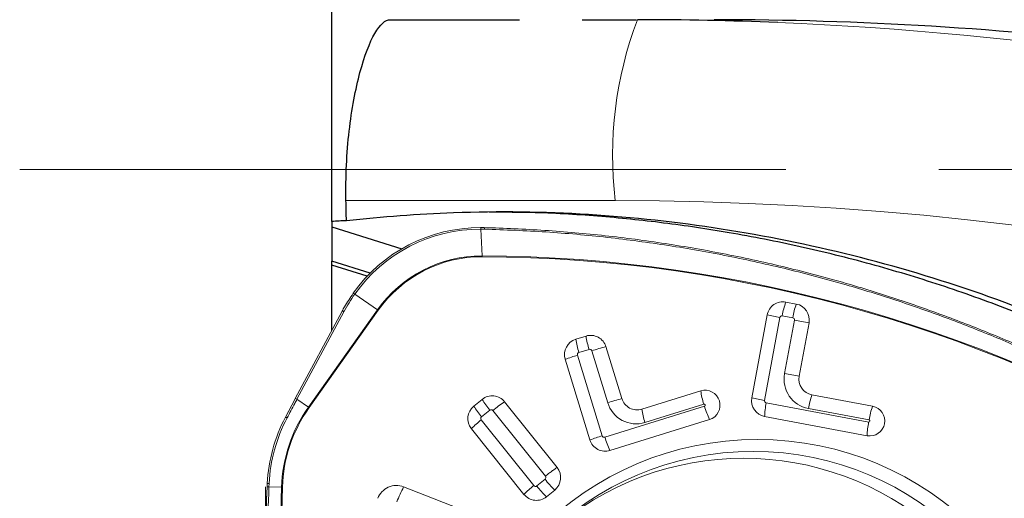
# Model space of a CAD drawing. Units: millimetres. Extents: x 5 to 292, y 5 to 205.
# Drawn here: x 50 to 58, y 105 to 109 of the extents above; entities that cross this region are included whole.
import ezdxf

# ---------------------------------------------------------------- set-up
doc = ezdxf.new("R2010")
doc.units = ezdxf.units.MM
doc.linetypes.add('CENTER', pattern=[10.16, 6.35, -1.27, 1.27, -1.27])
doc.layers.add('DÜNNE_LINIE', color=7, linetype='Continuous')

msp = doc.modelspace()

# ---------------------------------------------------------------- linework, layer by layer
at = {"color": 7, "linetype": 'Continuous', "lineweight": 30}
for p, q in [((52.6646, 107.5507), (52.6646, 110.4807)), ((52.6646, 107.5507), (52.6646, 107.5055)), ((52.6646, 107.5055), (53.246, 107.3241)), ((52.6646, 107.5055), (52.6646, 107.2217)), ((52.9839, 107.1222), (52.6646, 107.2217)), ((52.6646, 107.1875), (52.6646, 107.2217)), ((52.9583, 107.0959), (52.6646, 107.1875)), ((52.6646, 106.6464), (52.6646, 107.1875))]:
    msp.add_line(p, q, dxfattribs=at)
at = {"color": 8, "linetype": 'Continuous', "lineweight": 0}
for p, q in [((55.0153, 107.7232), (52.7827, 107.7232)), ((53.93, 107.4869), (53.9018, 107.4873)), ((53.9018, 107.4873), (53.9109, 107.2651)), ((53.0445, 106.8182), (52.8553, 106.9475)), ((52.7654, 106.8023), (52.3766, 106.0762)), ((52.4715, 106.0114), (53.0445, 106.8182)), ((53.0502, 106.8142), (52.4771, 106.0074)), ((56.4864, 106.7528), (56.3995, 106.769)), ((56.3789, 106.7547), (56.2521, 106.0672)), ((56.4189, 106.2889), (56.5005, 106.732)), ((54.9069, 105.7736), (54.7021, 106.4418)), ((54.7138, 106.4641), (54.7982, 106.4904)), ((54.8204, 106.4786), (54.9523, 106.048)), ((52.3766, 106.0762), (52.4715, 106.0114)), ((55.2608, 105.8838), (55.7492, 106.0358)), ((57.1157, 105.8874), (56.2663, 106.0464)), ((53.9065, 105.9301), (53.9753, 105.986)), ((54.0002, 105.9833), (54.4356, 105.4387)), ((55.7545, 106.0186), (54.929, 105.7618)), ((56.6164, 105.9991), (57.119, 105.9051)), ((54.3393, 105.3605), (53.9038, 105.905)), ((52.1458, 105.3786), (52.1444, 105.3497)), ((54.433, 105.4136), (54.3642, 105.3578)), ((52.1444, 105.3497), (52.2492, 105.3468))]:
    msp.add_line(p, q, dxfattribs=at)
at = {"color": 7, "linetype": 'Continuous', "lineweight": 0}
for p, q in [((53.9281, 107.4992), (53.8995, 107.5001)), ((56.4286, 106.8824), (56.5154, 106.8662)), ((52.751, 106.8078), (52.3622, 106.0817)), ((56.1477, 106.0882), (56.2744, 106.7758)), ((56.6212, 106.7109), (56.5396, 106.2678)), ((54.6882, 106.5743), (54.7726, 106.6006)), ((54.9379, 106.5126), (55.0698, 106.082)), ((54.8056, 105.7396), (54.6008, 106.4078)), ((55.2351, 105.9941), (55.7236, 106.146)), ((57.148, 106.0185), (56.6454, 106.1125)), ((52.281, 105.9282), (52.3623, 106.0813)), ((52.3622, 106.0817), (52.3623, 106.0813)), ((53.8428, 106.02), (53.9115, 106.0758)), ((54.0974, 106.0556), (54.5329, 105.5111)), ((55.7964, 105.9084), (54.9709, 105.6516)), ((57.1029, 105.774), (56.2535, 105.933)), ((54.2583, 105.2881), (53.8228, 105.8327)), ((52.1291, 105.3504), (52.1289, 105.3504)), ((53.2606, 105.3505), (53.8462, 105.1218)), ((54.5129, 105.3238), (54.4442, 105.268))]:
    msp.add_line(p, q, dxfattribs=at)
at = {"color": 7, "linetype": 'Continuous', "lineweight": 0, "flags": 128}
for points in [[(53.8996, 107.5004), (53.8994, 107.5004), (53.8989, 107.4997)], [(53.9282, 107.5), (53.928, 107.5), (53.9275, 107.4993)]]:
    msp.add_lwpolyline(points, dxfattribs=at)
at = {"color": 8, "linetype": 'Continuous', "lineweight": 0, "flags": 128}
for points in [[(52.8553, 106.9475), (52.8524, 106.9494), (52.8497, 106.9512), (52.8473, 106.9527), (52.8453, 106.9538), (52.8438, 106.9546), (52.8427, 106.9551), (52.8422, 106.9551), (52.8423, 106.9547)], [(52.2948, 105.9223), (52.2917, 105.9239), (52.2888, 105.9253), (52.2862, 105.9265), (52.2841, 105.9274), (52.2825, 105.9281), (52.2814, 105.9284), (52.2809, 105.9284), (52.281, 105.9282)]]:
    msp.add_lwpolyline(points, dxfattribs=at)
at = {"color": 7, "linetype": 'Continuous', "lineweight": 0}
for centre, radius in [((56.1926, 103.1761), 2.5666), ((56.1592, 103.1823), 2.4616)]:
    msp.add_circle(centre, radius, dxfattribs=at)
at = {"color": 8, "linetype": 'Continuous', "lineweight": 0}
for centre, radius, start, end in [((58.176, 108.0991), 3.183, 159.32038, 186.78296), ((55.1669, 80.2745), 28.9498, 39.26445, 87.6345), ((54.9935, 80.2769), 27.4463, 41.55807, 89.95463), ((53.8818, 107.4906), 0.0202, 350.38835, 28.90626), ((53.9092, 107.4907), 0.0212, 349.66892, 26.20499), ((53.8988, 106.2086), 1.2786, 89.86783, 144.70059), ((53.9083, 106.2067), 1.0584, 89.86154, 144.70689), ((53.9087, 106.2062), 1.0521, 89.87514, 144.69328), ((53.8684, 95.6255), 11.6396, 58.12393, 89.79061), ((53.7554, 107.2588), 0.1556, 359.77906, 2.29769), ((53.8686, 95.6258), 11.6325, 58.12339, 89.79115), ((57.0752, 106.6565), 0.685, 160.74283, 170.54759), ((57.162, 106.6401), 0.685, 160.73156, 170.53574), ((52.7473, 106.7765), 0.0315, 55.10436, 83.37006), ((52.8878, 106.5891), 0.2775, 54.20693, 55.63685), ((56.8661, 109.4399), 2.729, 257.47942, 259.71671), ((56.3963, 106.7516), 0.0177, 79.57555, 169.78095), ((56.483, 106.7352), 0.0178, 349.38273, 79.16756), ((57.2908, 110.903), 4.2452, 259.27225, 260.92578), ((55.3998, 106.6884), 0.6333, 187.96684, 198.21917), ((55.3153, 106.6622), 0.6333, 187.97875, 198.23119), ((55.1939, 104.8104), 1.7039, 106.77493, 110.36838), ((54.7192, 106.4471), 0.0179, 107.49585, 197.17211), ((54.8034, 106.4735), 0.0177, 16.81729, 107.13645), ((55.6068, 103.9825), 2.6171, 104.81026, 107.489), ((56.663, 106.2431), 0.2484, 169.38199, 259.17447), ((57.2092, 110.4605), 4.2458, 259.27257, 260.92585), ((56.3509, 106.2336), 0.6333, 187.9521, 198.2045), ((57.2921, 105.8866), 0.685, 160.74306, 170.5473), ((52.3586, 106.0503), 0.0315, 55.10368, 83.36992), ((54.5227, 106.4418), 0.7123, 210.91692, 219.78421), ((54.7622, 105.0606), 1.1967, 123.74709, 129.55453), ((55.7388, 103.5519), 2.6171, 104.81034, 107.48901), ((55.1882, 106.1193), 0.2464, 196.81821, 287.14203), ((55.7518, 106.0272), 0.00897, 287.3223, 106.73866), ((56.7392, 108.7518), 2.7285, 257.47914, 259.71687), ((56.2697, 106.0639), 0.0178, 169.38138, 259.17562), ((56.8857, 105.9191), 0.6323, 168.38682, 178.7432), ((53.4567, 105.3123), 1.208, 144.64181, 178.36604), ((53.4568, 105.3123), 1.2012, 144.64181, 178.36603), ((52.3155, 105.7832), 0.2764, 54.20306, 55.63915), ((54.4539, 106.386), 0.7123, 210.91688, 219.78406), ((53.9864, 105.9723), 0.0176, 38.53147, 129.0953), ((55.8624, 106.082), 0.6333, 187.97927, 198.23065), ((56.447, 106.2187), 0.7208, 196.11886, 205.50221), ((57.7947, 105.7923), 0.6851, 160.71767, 170.52104), ((53.4545, 105.3121), 1.3104, 152.24947, 177.09108), ((54.4258, 105.2387), 0.8465, 128.07507, 135.43466), ((53.9178, 105.9162), 0.0179, 129.1853, 218.61801), ((57.735, 105.7601), 0.6323, 168.38662, 178.74341), ((57.1173, 105.8963), 0.00898, 259.87835, 79.21793), ((55.3987, 104.142), 1.7041, 106.77492, 110.36796), ((54.9238, 105.7787), 0.0177, 196.81875, 287.1423), ((55.6214, 105.9619), 0.7208, 196.11867, 205.50264), ((52.1166, 104.881), 0.4985, 86.64332, 88.42476), ((54.4216, 105.4275), 0.0179, 309.18369, 38.61857), ((55.1738, 105.9925), 0.9402, 218.00482, 225.33836), ((52.3267, 109.2611), 3.9156, 267.10372, 267.33052), ((64.1053, 105.0024), 11.8612, 178.33644, 209.60357), ((52.0983, 99.9661), 5.3828, 88.32042, 88.39426), ((64.105, 105.0023), 11.8539, 178.33597, 209.60404), ((54.1822, 104.8609), 1.0435, 152.02232, 159.50559), ((54.8613, 104.6944), 0.8463, 128.08666, 135.44811), ((54.3531, 105.3715), 0.0176, 218.53149, 309.09634), ((55.105, 105.9367), 0.9401, 218.00472, 225.33855)]:
    msp.add_arc(centre, radius, start, end, dxfattribs=at)
at = {"color": 7, "linetype": 'Continuous', "lineweight": 30}
msp.add_arc((55.1981, 80.4155), 28.8077, 87.68492, 89.99998, dxfattribs=at)
at = {"color": 7, "linetype": 'Continuous', "lineweight": 0}
for centre, radius, start, end in [((53.8959, 106.2088), 1.291, 89.86783, 144.70059), ((56.4046, 106.7523), 0.1323, 79.57564, 169.78109), ((56.4904, 106.7354), 0.1331, 349.38237, 79.16305), ((54.8115, 106.4744), 0.1321, 16.8182, 107.13077), ((54.7283, 106.4471), 0.1334, 107.49661, 197.1717), ((56.6704, 106.2433), 0.1331, 169.38237, 259.17424), ((53.9945, 105.9737), 0.1316, 38.53183, 129.09535), ((55.7594, 106.027), 0.1243, 287.32211, 106.72658), ((55.1962, 106.1202), 0.1321, 196.81825, 287.14203), ((56.2785, 106.0637), 0.1331, 169.38221, 259.17424), ((53.9273, 105.9162), 0.1338, 129.18519, 218.61324), ((57.1248, 105.8964), 0.1243, 259.87674, 79.2074), ((53.4518, 105.3121), 1.323, 152.24945, 177.09111), ((54.932, 105.7778), 0.1321, 196.81813, 287.14216), ((56.0803, 103.1696), 2.4179, 236.33699, 123.66301), ((54.4284, 105.4276), 0.1338, 309.18525, 38.61319), ((53.2009, 105.1968), 0.1649, 68.77307, 159.16083), ((54.3612, 105.3701), 0.1316, 218.53187, 309.09524)]:
    msp.add_arc(centre, radius, start, end, dxfattribs=at)
at = {"color": 8, "linetype": 'Continuous', "lineweight": 0}
msp.add_ellipse((54.0671, 106.1194), major_axis=(1.3616, -0.5557), ratio=0.958618, start_param=2.92071, end_param=3.041766, dxfattribs=at)
at = {"color": 7, "linetype": 'Continuous', "lineweight": 30}
for points, knots in [([(52.7827, 107.7232), (52.7809, 107.8227), (52.7823, 107.9205), (52.7913, 108.113), (52.7991, 108.2086), (52.8199, 108.3905), (52.8329, 108.4767), (52.8632, 108.6398), (52.8806, 108.7168), (52.936, 108.9236), (52.9788, 109.0349), (53.0651, 109.1839), (53.1096, 109.2232), (53.1517, 109.2232)], [0, 0, 0, 0, 0.125, 0.125, 0.25, 0.25, 0.375, 0.375, 0.5, 0.5, 0.75, 0.75, 1, 1, 1, 1]), ([(54.1239, 109.2232), (54.125, 109.2232), (54.1264, 109.2232), (54.1282, 109.2232), (54.1323, 109.2232), (54.1382, 109.2232), (54.1456, 109.2232), (54.153, 109.2232), (54.162, 109.2232), (54.1718, 109.2232), (54.1815, 109.2232), (54.1923, 109.2232), (54.2033, 109.2232), (54.2093, 109.2232), (54.2154, 109.2232), (54.2214, 109.2232)], [0.0001211191, 0.0001211191, 0.0001211191, 0.0001211191, 0.0001358426, 0.0001358426, 0.0001358426, 0.0001700461, 0.0001700461, 0.0001700461, 0.0002040291, 0.0002040291, 0.0002040291, 0.0002376886, 0.0002376886, 0.0002376886, 0.0002557713, 0.0002557713, 0.0002557713, 0.0002557713]), ([(54.7416, 109.2232), (54.8463, 109.2232), (54.9519, 109.2232), (55.0988, 109.2232), (55.1416, 109.2232), (55.1416, 109.2232)], [0, 0, 0, 0, 0.5, 0.5, 1, 1, 1, 1]), ([(55.1416, 109.2232), (55.1416, 109.2232), (55.1421, 109.2232), (55.1432, 109.2232), (55.1447, 109.2232), (55.1471, 109.2232), (55.1503, 109.2232), (55.1535, 109.2232), (55.1575, 109.2232), (55.1621, 109.2232), (55.1666, 109.2232), (55.1718, 109.2232), (55.1771, 109.2232), (55.1818, 109.2232), (55.1867, 109.2232), (55.1916, 109.2232)], [0.00010450363, 0.00010450363, 0.00010450363, 0.00010450363, 0.00011749008, 0.00011749008, 0.00011749008, 0.00013457274, 0.00013457274, 0.00013457274, 0.0001515855, 0.0001515855, 0.0001515855, 0.00016846317, 0.00016846317, 0.00016846317, 0.00018305797, 0.00018305797, 0.00018305797, 0.00018305797]), ([(77.5808, 98.5969), (77.576, 98.6917), (77.5216, 98.842), (77.3632, 99.1437), (77.2969, 99.258), (77.1392, 99.5075), (77.0483, 99.6421), (76.8429, 99.9283), (76.7283, 100.08), (76.4749, 100.3986), (76.3354, 100.5664), (75.8892, 101.0789), (75.5533, 101.4354), (74.9947, 101.9811), (74.7992, 102.1649), (74.3974, 102.5282), (74.1904, 102.7086), (73.5515, 103.2448), (73.1021, 103.5954), (72.1602, 104.2773), (71.6663, 104.6091), (70.6613, 105.2356), (70.1473, 105.5324), (68.5738, 106.3737), (67.4828, 106.8695), (65.2241, 107.7285), (64.0812, 108.0825), (61.7696, 108.6498), (60.601, 108.8631), (58.2381, 109.1498), (57.0438, 109.2232), (55.836, 109.2232)], [0, 0, 0, 0, 0.0625, 0.0625, 0.09375, 0.09375, 0.125, 0.125, 0.15625, 0.15625, 0.1875, 0.1875, 0.25, 0.25, 0.28125, 0.28125, 0.3125, 0.3125, 0.375, 0.375, 0.4375, 0.4375, 0.5, 0.5, 0.625, 0.625, 0.75, 0.75, 0.875, 0.875, 1, 1, 1, 1]), ([(60.0713, 106.0224), (59.4275, 106.3924), (58.0689, 107.0154), (55.9009, 107.5529), (54.1418, 107.6684), (53.084, 107.5885), (52.7869, 107.5566)], [0.106309, 0.106309, 0.106309, 0.106309, 0.44147, 0.77663, 1.111791, 1.242463, 1.242463, 1.242463, 1.242463]), ([(59.9494, 106.0224), (59.7732, 106.1203), (59.4208, 106.3161), (58.8745, 106.5759), (58.3169, 106.81), (57.7482, 107.015), (57.1706, 107.1909), (56.5858, 107.3377), (56.0119, 107.4522), (55.4506, 107.5377), (54.9024, 107.5949), (54.4083, 107.6262), (54.0969, 107.6264), (53.9697, 107.6265)], [0, 0, 0, 0, 0.096424, 0.192936, 0.28947, 0.385966, 0.482379, 0.578677, 0.674818, 0.762777, 0.850735, 0.939021, 1, 1, 1, 1])]:
    msp.add_open_spline(points, degree=3, knots=knots, dxfattribs=at)
for points in [[(53.1517, 109.2232), (53.4702, 109.2232), (53.7969, 109.2232), (54.1239, 109.2232)], [(52.7869, 107.5566), (52.7852, 107.6121), (52.7838, 107.6676), (52.7827, 107.7232)], [(52.7869, 107.5566), (52.746, 107.5546), (52.7052, 107.5527), (52.6646, 107.5507)]]:
    msp.add_open_spline(points, degree=3, dxfattribs=at)
at = {"color": 7, "linetype": 'Continuous', "lineweight": 0}
for points, knots in [([(53.9275, 107.4993), (53.9275, 107.4993), (54.0952, 107.4953), (54.4305, 107.4801), (54.9319, 107.436), (55.4338, 107.3702), (55.9352, 107.2823), (56.4351, 107.1723), (56.9039, 107.0476), (57.3416, 106.9122), (57.7496, 106.7696), (58.1528, 106.6119), (58.5501, 106.4395), (58.9402, 106.253), (59.3232, 106.0522), (59.7, 105.838), (59.9448, 105.6835), (60.0672, 105.6062)], [0, 0, 0, 0, 0.000009, 0.077396, 0.154818, 0.232205, 0.310877, 0.389585, 0.468256, 0.534548, 0.60084, 0.667484, 0.734128, 0.80042, 0.866712, 0.933356, 1, 1, 1, 1]), ([(52.751, 106.8074), (52.7574, 106.8191), (52.785, 106.8698), (52.8174, 106.9178), (52.8423, 106.9547)], [0, 0, 0, 0, 0.2298727, 1, 1, 1, 1]), ([(52.1303, 105.3793), (52.13, 105.3726), (52.1295, 105.363), (52.1291, 105.3533), (52.1289, 105.3504)], [0, 0, 0, 0, 0.700044, 1, 1, 1, 1]), ([(53.5636, 99.0516), (53.5636, 99.0516), (53.4839, 99.2), (53.329, 99.4996), (53.1172, 99.9589), (52.9233, 100.4293), (52.7488, 100.9104), (52.5941, 101.4012), (52.4675, 101.8722), (52.3655, 102.3215), (52.2847, 102.7484), (52.2192, 103.1788), (52.1693, 103.6114), (52.135, 104.0447), (52.1167, 104.479), (52.1129, 104.9145), (52.1237, 105.2051), (52.1291, 105.3504)], [0, 0, 0, 0, 0.0000092, 0.0773964, 0.1548182, 0.2322054, 0.3108767, 0.3895847, 0.4682561, 0.5345482, 0.6008402, 0.6674842, 0.7341281, 0.8004202, 0.8667122, 0.9333561, 1, 1, 1, 1])]:
    msp.add_open_spline(points, degree=3, knots=knots, dxfattribs=at)
at = {"color": 8, "linetype": 'Continuous', "lineweight": 0}
for points, knots in [([(60.0633, 105.5958), (59.9417, 105.6726), (59.6985, 105.8262), (59.3228, 106.0398), (58.9395, 106.2409), (58.5491, 106.4275), (58.153, 106.5995), (57.7509, 106.7569), (57.3427, 106.8997), (56.9066, 107.0346), (56.443, 107.1581), (55.9519, 107.2667), (55.4539, 107.355), (54.9499, 107.4216), (54.4407, 107.4682), (54.1002, 107.4807), (53.93, 107.4869)], [0, 0, 0, 0, 0.066292, 0.132584, 0.199229, 0.265873, 0.332165, 0.398457, 0.465101, 0.531745, 0.609133, 0.686557, 0.763945, 0.842618, 0.921327, 1, 1, 1, 1]), ([(52.3766, 106.0762), (52.3703, 106.0645), (52.343, 106.0134), (52.3158, 105.962), (52.2948, 105.9223)], [0, 0, 0, 0, 0.22878, 1, 1, 1, 1]), ([(54.4357, 105.4387), (54.4447, 105.446), (54.4629, 105.4606), (54.4897, 105.4809), (54.5142, 105.4987), (54.5267, 105.507), (54.5329, 105.5111)], [0, 0, 0, 0, 0.250001, 0.5, 0.750001, 1, 1, 1, 1]), ([(52.1444, 105.3497), (52.139, 105.2053), (52.1283, 104.9165), (52.1319, 104.4822), (52.1502, 104.0476), (52.1844, 103.614), (52.2341, 103.1826), (52.2993, 102.7534), (52.3801, 102.3262), (52.4816, 101.8786), (52.6067, 101.4126), (52.7583, 100.9302), (52.9308, 100.4519), (53.1249, 99.9792), (53.3387, 99.512), (53.4979, 99.2089), (53.5775, 99.0574)], [0, 0, 0, 0, 0.066292, 0.132584, 0.199229, 0.265873, 0.332165, 0.398457, 0.465101, 0.531745, 0.609133, 0.686557, 0.763945, 0.842618, 0.921327, 1, 1, 1, 1])]:
    msp.add_open_spline(points, degree=3, knots=knots, dxfattribs=at)
at = {"layer": 'DÜNNE_LINIE', "color": 7, "linetype": 'CENTER', "lineweight": 0}
msp.add_line((50.0781, 107.9818), (213.1133, 107.9818), dxfattribs=at)
at = {"layer": 'DÜNNE_LINIE', "color": 7, "lineweight": 0}
msp.add_line((52.1155, 105.3504), (52.1155, 103.8486), dxfattribs=at)
msp.add_open_spline([(53.5636, 99.0516), (53.4347, 99.2898), (53.3124, 99.5354), (53.0871, 100.0293), (52.983, 100.2797), (52.6964, 101.0408), (52.539, 101.5631), (52.1743, 103.1613), (52.077, 104.257), (52.1291, 105.3504)], degree=3, knots=[0, 0, 0, 0, 0.125, 0.125, 0.25, 0.25, 0.5, 0.5, 1, 1, 1, 1], dxfattribs=at)

doc.saveas('drawing.dxf')
